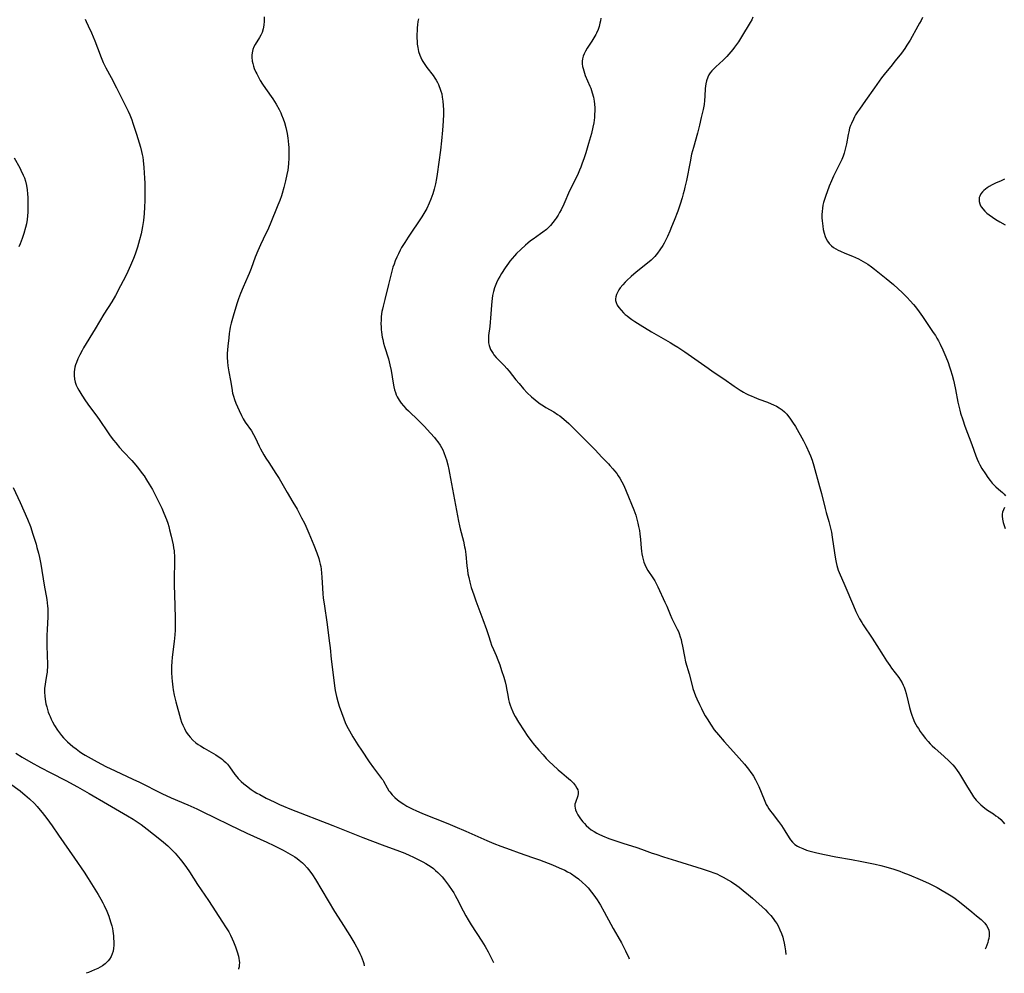
# Model space of a CAD drawing. Units: inches. Extents: x 2066244 to 2071631, y 185198 to 190626.
# Drawn here: x 2066711 to 2066933, y 185205 to 185420 of the extents above; entities that cross this region are included whole.
import ezdxf

# ---------------------------------------------------------------- set-up
doc = ezdxf.new("R2010")
doc.units = ezdxf.units.IN
doc.header["$MEASUREMENT"] = 0
doc.layers.add('c_19_T14S_R19E', color=198, linetype='Continuous')

msp = doc.modelspace()

# ---------------------------------------------------------------- linework, layer by layer
at = {"layer": 'c_19_T14S_R19E'}
for points, elevation in [([(2066841.92, 185420.86), (2066841.81, 185420.23), (2066841.69, 185419.68), (2066841.51, 185418.99), (2066841.29, 185418.32), (2066840.94, 185417.47), (2066840.78, 185417.14), (2066840.34, 185416.37), (2066839.86, 185415.62), (2066838.81, 185414.09), (2066838.4, 185413.38), (2066838.13, 185412.83), (2066837.92, 185412.27), (2066837.76, 185411.69), (2066837.69, 185411.11), (2066837.7, 185410.52), (2066837.78, 185409.94), (2066837.88, 185409.45), (2066838.01, 185408.97), (2066838.37, 185407.93), (2066839.39, 185405.53), (2066839.6, 185405.01), (2066839.78, 185404.49), (2066839.94, 185403.97), (2066840.2, 185402.98), (2066840.36, 185402.11), (2066840.44, 185401.46), (2066840.5, 185400.64), (2066840.51, 185399.82), (2066840.49, 185399.19), (2066840.44, 185398.42), (2066840.28, 185397.24), (2066840.09, 185396.22), (2066839.76, 185394.85), (2066839.12, 185392.56), (2066838.49, 185390.47), (2066838.13, 185389.32), (2066837.63, 185387.88), (2066837.38, 185387.25), (2066837.07, 185386.52), (2066836.74, 185385.79), (2066835.24, 185382.69), (2066834.84, 185381.84), (2066833.51, 185378.84), (2066832.92, 185377.6), (2066832.58, 185376.97), (2066832.22, 185376.35), (2066831.81, 185375.7), (2066831.58, 185375.38), (2066831.07, 185374.71), (2066830.52, 185374.08), (2066830.07, 185373.61), (2066829.59, 185373.17), (2066828.82, 185372.54), (2066828.26, 185372.13), (2066826.6, 185371), (2066826, 185370.55), (2066825.42, 185370.07), (2066824.87, 185369.6), (2066823.86, 185368.66), (2066822.87, 185367.7), (2066822.37, 185367.18), (2066821.85, 185366.6), (2066821.35, 185365.99), (2066821.03, 185365.58), (2066820.28, 185364.5), (2066819.45, 185363.2), (2066819.07, 185362.57), (2066818.72, 185361.92), (2066818.32, 185361.1), (2066817.9, 185360.01), (2066817.64, 185359.12), (2066817.45, 185358.22), (2066817.27, 185356.92), (2066817.18, 185356.04), (2066816.99, 185353.16), (2066816.91, 185352.21), (2066816.81, 185351.27), (2066816.54, 185349.23), (2066816.51, 185348.69), (2066816.51, 185348.16), (2066816.56, 185347.57), (2066816.68, 185346.99), (2066816.81, 185346.54), (2066817, 185346.05), (2066817.24, 185345.58), (2066817.54, 185345.12), (2066817.76, 185344.83), (2066818.28, 185344.22), (2066818.84, 185343.62), (2066820.04, 185342.43), (2066820.67, 185341.75), (2066821.19, 185341.14), (2066822.72, 185339.21), (2066823.42, 185338.35), (2066824.42, 185337.21), (2066825.29, 185336.27), (2066826.25, 185335.35), (2066827.05, 185334.67), (2066827.49, 185334.33), (2066828.19, 185333.83), (2066828.91, 185333.35), (2066829.5, 185332.99), (2066831.24, 185331.97), (2066832.13, 185331.41), (2066832.6, 185331.08), (2066833.07, 185330.72), (2066833.5, 185330.37), (2066834.63, 185329.35), (2066836.13, 185327.88), (2066838.57, 185325.42), (2066840.03, 185324), (2066840.59, 185323.41), (2066842.08, 185321.78), (2066843.6, 185320.26), (2066843.95, 185319.89), (2066844.63, 185319.11), (2066844.96, 185318.7), (2066845.46, 185318.06), (2066845.82, 185317.55), (2066846.16, 185317.02), (2066846.64, 185316.19), (2066847.08, 185315.33), (2066847.63, 185314.08), (2066849.35, 185309.84), (2066849.76, 185308.68), (2066850.02, 185307.79), (2066850.25, 185306.89), (2066850.41, 185306.12), (2066850.58, 185305.19), (2066850.69, 185304.49), (2066850.84, 185303.16), (2066850.99, 185301.23), (2066851.05, 185300.57), (2066851.14, 185299.93), (2066851.26, 185299.29), (2066851.41, 185298.66), (2066851.61, 185298.04), (2066851.81, 185297.52), (2066852.15, 185296.84), (2066852.53, 185296.19), (2066853.66, 185294.51), (2066854.06, 185293.83), (2066854.4, 185293.21), (2066854.73, 185292.52), (2066856.34, 185289.04), (2066856.75, 185288.12), (2066857.55, 185286.22), (2066857.93, 185285.37), (2066859.15, 185282.93), (2066859.39, 185282.4), (2066859.57, 185281.93), (2066859.83, 185281.19), (2066859.99, 185280.63), (2066860.13, 185280.06), (2066860.33, 185279.13), (2066860.75, 185276.75), (2066861.02, 185275.55), (2066861.8, 185272.82), (2066862.47, 185270.2), (2066862.68, 185269.51), (2066862.95, 185268.71), (2066863.26, 185267.92), (2066863.56, 185267.21), (2066864.14, 185265.95), (2066864.58, 185265.05), (2066865.01, 185264.22), (2066865.47, 185263.38), (2066865.86, 185262.71), (2066866.78, 185261.27), (2066867.51, 185260.23), (2066868.45, 185259.06), (2066869.71, 185257.58), (2066872.52, 185254.49), (2066874.33, 185252.45), (2066875.23, 185251.34), (2066875.77, 185250.61), (2066876.06, 185250.18), (2066876.33, 185249.75), (2066876.8, 185248.94), (2066877.18, 185248.16), (2066877.52, 185247.4), (2066878.75, 185244.46), (2066879.25, 185243.39), (2066879.53, 185242.89), (2066879.83, 185242.4), (2066880.17, 185241.88), (2066880.54, 185241.38), (2066881.98, 185239.5), (2066882.65, 185238.59), (2066883.42, 185237.45), (2066884.37, 185235.87), (2066884.68, 185235.42), (2066885.16, 185234.83), (2066885.69, 185234.37), (2066886.28, 185233.97), (2066886.71, 185233.74), (2066887.46, 185233.4), (2066888.31, 185233.08), (2066888.85, 185232.91), (2066890.02, 185232.58), (2066890.66, 185232.42), (2066892.36, 185232.04), (2066894.97, 185231.55), (2066898.49, 185230.96), (2066900.78, 185230.53), (2066902.33, 185230.22), (2066903.84, 185229.89), (2066905.07, 185229.59), (2066906.23, 185229.29), (2066908.05, 185228.75), (2066909.4, 185228.29), (2066910.07, 185228.05), (2066911.52, 185227.46), (2066913.98, 185226.43), (2066915.84, 185225.62), (2066916.61, 185225.24), (2066917.82, 185224.59), (2066920.96, 185222.72), (2066921.57, 185222.34), (2066922.17, 185221.94), (2066922.55, 185221.65), (2066923.26, 185221.1), (2066925.64, 185219.16), (2066926.73, 185218.26), (2066927.74, 185217.38), (2066928.29, 185216.86), (2066928.57, 185216.57), (2066928.97, 185216.07), (2066929.28, 185215.54), (2066929.45, 185215.03), (2066929.53, 185214.47), (2066929.53, 185213.73), (2066929.45, 185213.1), (2066929.36, 185212.65), (2066929.23, 185212.2), (2066929.03, 185211.6), (2066928.8, 185211), (2066928.66, 185210.69)], 1124), ([(2066876.24, 185421.07), (2066875.98, 185420.49), (2066875.63, 185419.84), (2066873.66, 185416.62), (2066872.97, 185415.54), (2066872.54, 185414.91), (2066872.09, 185414.3), (2066871.71, 185413.8), (2066871.24, 185413.23), (2066870.34, 185412.22), (2066869.52, 185411.38), (2066867.88, 185409.84), (2066867.4, 185409.38), (2066866.98, 185408.93), (2066866.59, 185408.47), (2066866.28, 185408.02), (2066866.02, 185407.53), (2066865.74, 185406.72), (2066865.59, 185405.99), (2066865.47, 185404.99), (2066865.37, 185403.24), (2066865.29, 185402.23), (2066865.18, 185401.37), (2066864.97, 185400.24), (2066864.57, 185398.43), (2066864.16, 185396.73), (2066863.68, 185394.9), (2066862.8, 185391.69), (2066862.39, 185390.12), (2066862.02, 185388.43), (2066861.19, 185384.17), (2066860.88, 185382.73), (2066860.69, 185381.92), (2066860.5, 185381.2), (2066860.22, 185380.27), (2066859.77, 185378.86), (2066859.24, 185377.31), (2066858.45, 185375.16), (2066857.87, 185373.71), (2066857.47, 185372.77), (2066856.95, 185371.6), (2066856.58, 185370.84), (2066856.19, 185370.09), (2066855.88, 185369.55), (2066855.22, 185368.55), (2066854.67, 185367.82), (2066854.04, 185367.07), (2066853.24, 185366.25), (2066852.44, 185365.56), (2066849.85, 185363.5), (2066848.72, 185362.54), (2066847.79, 185361.66), (2066847.35, 185361.22), (2066846.83, 185360.64), (2066846.26, 185359.95), (2066845.97, 185359.52), (2066845.71, 185359.09), (2066845.43, 185358.51), (2066845.25, 185357.92), (2066845.2, 185357.53), (2066845.22, 185357.12), (2066845.31, 185356.7), (2066845.58, 185356.1), (2066845.96, 185355.51), (2066846.45, 185354.91), (2066847.03, 185354.33), (2066847.41, 185353.99), (2066847.82, 185353.65), (2066848.26, 185353.31), (2066848.88, 185352.86), (2066849.55, 185352.41), (2066850.74, 185351.66), (2066853.35, 185350.06), (2066857.55, 185347.66), (2066858.4, 185347.15), (2066859.25, 185346.61), (2066860.82, 185345.56), (2066863.08, 185343.98), (2066866.09, 185341.81), (2066867.24, 185341.02), (2066869.62, 185339.42), (2066872.02, 185337.77), (2066873.35, 185336.91), (2066874.1, 185336.45), (2066874.64, 185336.16), (2066875.23, 185335.86), (2066875.85, 185335.57), (2066876.49, 185335.29), (2066877.56, 185334.86), (2066879.49, 185334.14), (2066880.36, 185333.81), (2066880.89, 185333.58), (2066881.54, 185333.27), (2066882.15, 185332.93), (2066882.85, 185332.45), (2066883.39, 185331.96), (2066883.85, 185331.48), (2066884.28, 185330.95), (2066884.58, 185330.54), (2066885.17, 185329.68), (2066885.8, 185328.65), (2066887.62, 185325.41), (2066888.23, 185324.21), (2066888.92, 185322.74), (2066889.21, 185322.08), (2066889.59, 185321.09), (2066890.01, 185319.77), (2066891.27, 185315.17), (2066891.69, 185313.52), (2066892.5, 185310.17), (2066892.75, 185309.25), (2066893.37, 185307.27), (2066893.7, 185306.06), (2066893.95, 185304.84), (2066894.14, 185303.7), (2066894.63, 185300.18), (2066894.86, 185298.72), (2066895, 185298), (2066895.17, 185297.3), (2066895.32, 185296.81), (2066895.5, 185296.25), (2066895.71, 185295.69), (2066896.97, 185292.78), (2066898.91, 185288.19), (2066899.47, 185286.96), (2066900.01, 185285.87), (2066900.31, 185285.3), (2066900.79, 185284.47), (2066901.14, 185283.91), (2066903.16, 185280.92), (2066904.23, 185279.28), (2066905.63, 185276.98), (2066906.36, 185275.82), (2066907.1, 185274.74), (2066907.54, 185274.14), (2066909.13, 185272.01), (2066909.53, 185271.43), (2066909.89, 185270.84), (2066910.16, 185270.32), (2066910.37, 185269.85), (2066910.6, 185269.19), (2066910.82, 185268.39), (2066911.25, 185266.52), (2066911.57, 185265.26), (2066911.88, 185264.2), (2066912.09, 185263.54), (2066912.33, 185262.89), (2066912.72, 185261.98), (2066913.01, 185261.42), (2066913.3, 185260.91), (2066913.57, 185260.49), (2066914, 185259.84), (2066914.46, 185259.21), (2066915.22, 185258.23), (2066915.79, 185257.55), (2066916.21, 185257.08), (2066916.66, 185256.63), (2066917.26, 185256.07), (2066919.39, 185254.22), (2066920.47, 185253.23), (2066920.94, 185252.77), (2066921.39, 185252.29), (2066921.81, 185251.79), (2066922.35, 185251.07), (2066922.75, 185250.48), (2066923.12, 185249.88), (2066924.67, 185247.26), (2066925.54, 185245.86), (2066926.06, 185245.09), (2066926.62, 185244.36), (2066927.21, 185243.7), (2066927.65, 185243.28), (2066928.12, 185242.89), (2066928.62, 185242.51), (2066929.2, 185242.11), (2066930.51, 185241.25), (2066931.1, 185240.84), (2066931.58, 185240.48), (2066932.2, 185239.95), (2066932.73, 185239.37), (2066932.99, 185238.99)], 1122), ([(2066933.06, 185384.52), (2066932.28, 185384.15), (2066931.01, 185383.58), (2066930.26, 185383.21), (2066929.54, 185382.82), (2066929.12, 185382.56), (2066928.73, 185382.28), (2066928.37, 185381.98), (2066928.05, 185381.67), (2066927.68, 185381.2), (2066927.43, 185380.7), (2066927.33, 185380.33), (2066927.29, 185379.96), (2066927.33, 185379.43), (2066927.45, 185378.97), (2066927.64, 185378.52), (2066927.86, 185378.15), (2066928.13, 185377.79), (2066928.61, 185377.27), (2066929.05, 185376.86), (2066929.53, 185376.48), (2066930.28, 185375.94), (2066931.08, 185375.42), (2066931.97, 185374.88), (2066933.2, 185374.19)], 1118), ([(2066709.81, 185254.97), (2066711.27, 185254.05), (2066713.18, 185252.93), (2066715.41, 185251.7), (2066717.74, 185250.48), (2066721.09, 185248.79), (2066723.71, 185247.36), (2066726.37, 185245.85), (2066730.48, 185243.42), (2066735.01, 185240.81), (2066736.3, 185240.03), (2066736.95, 185239.6), (2066738.07, 185238.81), (2066739.45, 185237.79), (2066740.88, 185236.7), (2066741.96, 185235.85), (2066743.13, 185234.89), (2066744.13, 185234.01), (2066744.71, 185233.45), (2066745.77, 185232.35), (2066746.53, 185231.49), (2066746.9, 185231.05), (2066747.51, 185230.28), (2066748.34, 185229.14), (2066749, 185228.15), (2066750.83, 185225.3), (2066753.3, 185221.68), (2066756.49, 185216.84), (2066757.17, 185215.77), (2066757.87, 185214.6), (2066758.26, 185213.86), (2066758.68, 185213.01), (2066758.96, 185212.38), (2066759.43, 185211.2), (2066759.79, 185210.13), (2066760.07, 185209.11), (2066760.17, 185208.63), (2066760.24, 185208.12), (2066760.28, 185207.62), (2066760.26, 185207.19), (2066760.2, 185206.73), (2066760.08, 185206.25), (2066760.05, 185206.18)], 1134)]:
    msp.add_lwpolyline(points, dxfattribs=dict(at, elevation=elevation))
for points in [[(2066725.43, 185420.61, 1130), (2066725.72, 185420.06, 1130), (2066726.17, 185419.14, 1130), (2066726.86, 185417.57, 1130), (2066727.63, 185415.73, 1130), (2066728.24, 185414.14, 1130), (2066729.04, 185411.93, 1130), (2066729.51, 185410.84, 1130), (2066730.1, 185409.66, 1130), (2066731.32, 185407.45, 1130), (2066732.54, 185405.14, 1130), (2066734.82, 185400.62, 1130), (2066735.19, 185399.83, 1130), (2066735.53, 185399.06, 1130), (2066735.99, 185397.86, 1130), (2066736.24, 185397.13, 1130), (2066737.04, 185394.65, 1130), (2066737.94, 185391.76, 1130), (2066738.21, 185390.74, 1130), (2066738.35, 185390.08, 1130), (2066738.46, 185389.44, 1130), (2066738.55, 185388.71, 1130), (2066738.69, 185387.15, 1130), (2066738.86, 185384.72, 1130), (2066738.91, 185383.62, 1130), (2066738.94, 185382.64, 1130), (2066738.96, 185380.67, 1130), (2066738.94, 185379.67, 1130), (2066738.89, 185378.17, 1130), (2066738.79, 185376.78, 1130), (2066738.62, 185375.17, 1130), (2066738.41, 185373.79, 1130), (2066738.1, 185372.18, 1130), (2066737.76, 185370.78, 1130), (2066737.3, 185369.18, 1130), (2066737.07, 185368.47, 1130), (2066736.74, 185367.54, 1130), (2066736.39, 185366.62, 1130), (2066735.73, 185365.04, 1130), (2066735.12, 185363.7, 1130), (2066734.63, 185362.68, 1130), (2066733.47, 185360.43, 1130), (2066732.29, 185358.25, 1130), (2066731.45, 185356.83, 1130), (2066729.69, 185354.05, 1130), (2066727.72, 185350.72, 1130), (2066725.1, 185346.41, 1130), (2066724.76, 185345.83, 1130), (2066724.22, 185344.82, 1130), (2066723.83, 185343.99, 1130), (2066723.49, 185343.15, 1130), (2066723.31, 185342.61, 1130), (2066723.16, 185342.08, 1130), (2066723.04, 185341.54, 1130), (2066722.97, 185341, 1130), (2066722.94, 185340.2, 1130), (2066723.02, 185339.34, 1130), (2066723.2, 185338.66, 1130), (2066723.46, 185337.99, 1130), (2066723.72, 185337.43, 1130), (2066724.03, 185336.87, 1130), (2066724.71, 185335.75, 1130), (2066725.57, 185334.48, 1130), (2066726.46, 185333.2, 1130), (2066728.09, 185330.98, 1130), (2066728.75, 185330.04, 1130), (2066730.48, 185327.48, 1130), (2066731.1, 185326.6, 1130), (2066731.84, 185325.62, 1130), (2066732.35, 185324.97, 1130), (2066733.2, 185323.94, 1130), (2066734.12, 185322.95, 1130), (2066735.97, 185321, 1130), (2066736.87, 185319.96, 1130), (2066737.48, 185319.22, 1130), (2066738.34, 185318.09, 1130), (2066738.75, 185317.51, 1130), (2066739.34, 185316.64, 1130), (2066739.92, 185315.7, 1130), (2066740.65, 185314.44, 1130), (2066741.51, 185312.8, 1130), (2066742.03, 185311.75, 1130), (2066742.74, 185310.26, 1130), (2066743.23, 185309.13, 1130), (2066743.8, 185307.69, 1130), (2066744.09, 185306.88, 1130), (2066744.32, 185306.12, 1130), (2066744.53, 185305.35, 1130), (2066744.88, 185303.91, 1130), (2066745.31, 185301.95, 1130), (2066745.43, 185301.28, 1130), (2066745.53, 185300.61, 1130), (2066745.58, 185300.13, 1130), (2066745.62, 185299.59, 1130), (2066745.64, 185298.84, 1130), (2066745.61, 185297.34, 1130), (2066745.53, 185295.23, 1130), (2066745.52, 185293.96, 1130), (2066745.55, 185292.68, 1130), (2066745.63, 185290.8, 1130), (2066745.68, 185288.03, 1130), (2066745.75, 185285.55, 1130), (2066745.77, 185284.08, 1130), (2066745.76, 185282.73, 1130), (2066745.71, 185281.63, 1130), (2066745.57, 185280.18, 1130), (2066745.12, 185276.64, 1130), (2066745.03, 185275.56, 1130), (2066744.98, 185274.6, 1130), (2066744.98, 185273.14, 1130), (2066745.03, 185271.92, 1130), (2066745.09, 185271.21, 1130), (2066745.25, 185269.86, 1130), (2066745.35, 185269.23, 1130), (2066745.58, 185268.03, 1130), (2066745.94, 185266.54, 1130), (2066746.98, 185262.71, 1130), (2066747.23, 185261.93, 1130), (2066747.48, 185261.3, 1130), (2066747.85, 185260.49, 1130), (2066748.29, 185259.72, 1130), (2066748.79, 185258.98, 1130), (2066749.15, 185258.54, 1130), (2066749.78, 185257.89, 1130), (2066750.48, 185257.3, 1130), (2066750.99, 185256.93, 1130), (2066751.51, 185256.57, 1130), (2066752.3, 185256.09, 1130), (2066754.96, 185254.55, 1130), (2066755.52, 185254.19, 1130), (2066756.06, 185253.82, 1130), (2066756.44, 185253.53, 1130), (2066756.8, 185253.23, 1130), (2066757.19, 185252.85, 1130), (2066757.56, 185252.44, 1130), (2066758.04, 185251.86, 1130), (2066759.27, 185250.11, 1130), (2066759.67, 185249.6, 1130), (2066759.98, 185249.25, 1130), (2066760.67, 185248.57, 1130), (2066761.25, 185248.06, 1130), (2066761.86, 185247.57, 1130), (2066762.92, 185246.78, 1130), (2066763.64, 185246.31, 1130), (2066764.25, 185245.94, 1130), (2066764.87, 185245.59, 1130), (2066766.34, 185244.82, 1130), (2066768.11, 185243.93, 1130), (2066769.33, 185243.35, 1130), (2066770.25, 185242.95, 1130), (2066771.65, 185242.4, 1130), (2066781.38, 185238.65, 1130), (2066788.16, 185235.93, 1130), (2066792.55, 185234.25, 1130), (2066796.44, 185232.81, 1130), (2066797.63, 185232.34, 1130), (2066798.74, 185231.88, 1130), (2066799.44, 185231.57, 1130), (2066800.53, 185231.06, 1130), (2066801.72, 185230.43, 1130), (2066802.37, 185230.05, 1130), (2066802.96, 185229.67, 1130), (2066803.55, 185229.27, 1130), (2066804.07, 185228.88, 1130), (2066804.58, 185228.47, 1130), (2066805.07, 185228.04, 1130), (2066805.42, 185227.7, 1130), (2066806.03, 185227.05, 1130), (2066806.61, 185226.36, 1130), (2066807.07, 185225.77, 1130), (2066807.51, 185225.17, 1130), (2066808.34, 185223.92, 1130), (2066808.68, 185223.39, 1130), (2066809, 185222.84, 1130), (2066809.4, 185222.11, 1130), (2066810.79, 185219.33, 1130), (2066811.39, 185218.24, 1130), (2066811.94, 185217.31, 1130), (2066812.62, 185216.22, 1130), (2066815.02, 185212.55, 1130), (2066815.75, 185211.34, 1130), (2066816.44, 185210.11, 1130), (2066817.15, 185208.76, 1130), (2066817.44, 185208.15, 1130), (2066817.63, 185207.72, 1130)], [(2066765.86, 185421.16, 1128), (2066765.88, 185420.17, 1128), (2066765.81, 185419.27, 1128), (2066765.66, 185418.41, 1128), (2066765.39, 185417.59, 1128), (2066765.13, 185417.03, 1128), (2066764.83, 185416.49, 1128), (2066763.82, 185414.88, 1128), (2066763.56, 185414.37, 1128), (2066763.31, 185413.76, 1128), (2066763.15, 185413.03, 1128), (2066763.1, 185412.53, 1128), (2066763.09, 185412.01, 1128), (2066763.17, 185411.17, 1128), (2066763.29, 185410.61, 1128), (2066763.45, 185410.04, 1128), (2066763.65, 185409.48, 1128), (2066763.99, 185408.68, 1128), (2066764.2, 185408.25, 1128), (2066764.58, 185407.51, 1128), (2066764.99, 185406.79, 1128), (2066765.51, 185405.96, 1128), (2066766.17, 185404.96, 1128), (2066767.8, 185402.65, 1128), (2066768.19, 185402.06, 1128), (2066768.58, 185401.42, 1128), (2066769.24, 185400.26, 1128), (2066769.61, 185399.5, 1128), (2066769.82, 185399.05, 1128), (2066770.17, 185398.16, 1128), (2066770.46, 185397.31, 1128), (2066770.78, 185396.13, 1128), (2066771.06, 185394.83, 1128), (2066771.23, 185393.77, 1128), (2066771.3, 185393.16, 1128), (2066771.39, 185392.22, 1128), (2066771.42, 185391.71, 1128), (2066771.45, 185390.69, 1128), (2066771.44, 185389.21, 1128), (2066771.38, 185388.07, 1128), (2066771.3, 185387.21, 1128), (2066771.2, 185386.55, 1128), (2066771.02, 185385.57, 1128), (2066770.71, 185384.16, 1128), (2066770.32, 185382.6, 1128), (2066769.92, 185381.24, 1128), (2066769.76, 185380.74, 1128), (2066769.38, 185379.72, 1128), (2066768.97, 185378.67, 1128), (2066767.21, 185374.33, 1128), (2066766.6, 185372.93, 1128), (2066766.27, 185372.25, 1128), (2066765.02, 185369.68, 1128), (2066764.42, 185368.33, 1128), (2066763.86, 185366.88, 1128), (2066762.93, 185364.36, 1128), (2066762.5, 185363.25, 1128), (2066762.18, 185362.51, 1128), (2066761.13, 185360.12, 1128), (2066760.53, 185358.68, 1128), (2066760.09, 185357.53, 1128), (2066759.71, 185356.38, 1128), (2066758.85, 185353.55, 1128), (2066758.42, 185351.98, 1128), (2066758.21, 185351.09, 1128), (2066758.12, 185350.56, 1128), (2066757.98, 185349.64, 1128), (2066757.87, 185348.71, 1128), (2066757.67, 185346.83, 1128), (2066757.6, 185345.99, 1128), (2066757.55, 185345.16, 1128), (2066757.53, 185344.22, 1128), (2066757.56, 185343.29, 1128), (2066757.64, 185342.36, 1128), (2066757.71, 185341.92, 1128), (2066757.87, 185340.99, 1128), (2066758.26, 185339.07, 1128), (2066758.55, 185337.33, 1128), (2066758.76, 185336.21, 1128), (2066758.94, 185335.51, 1128), (2066759.16, 185334.81, 1128), (2066759.48, 185333.96, 1128), (2066760.21, 185332.29, 1128), (2066760.73, 185331.19, 1128), (2066761.14, 185330.44, 1128), (2066761.62, 185329.68, 1128), (2066762.99, 185327.68, 1128), (2066763.47, 185326.88, 1128), (2066763.81, 185326.23, 1128), (2066764.77, 185324.24, 1128), (2066765.08, 185323.66, 1128), (2066765.82, 185322.31, 1128), (2066766.27, 185321.55, 1128), (2066766.92, 185320.52, 1128), (2066768.54, 185318.08, 1128), (2066769.27, 185316.92, 1128), (2066771.09, 185313.78, 1128), (2066772.38, 185311.63, 1128), (2066773.29, 185310.05, 1128), (2066774.34, 185308.09, 1128), (2066774.97, 185306.85, 1128), (2066775.28, 185306.22, 1128), (2066775.98, 185304.61, 1128), (2066777.1, 185301.86, 1128), (2066777.73, 185300.19, 1128), (2066778.19, 185298.87, 1128), (2066778.37, 185298.24, 1128), (2066778.53, 185297.61, 1128), (2066778.63, 185297.09, 1128), (2066778.74, 185296.45, 1128), (2066778.83, 185295.58, 1128), (2066778.89, 185294.71, 1128), (2066779.01, 185292.19, 1128), (2066779.12, 185290.91, 1128), (2066779.23, 185290.01, 1128), (2066779.52, 185288.12, 1128), (2066779.99, 185284.48, 1128), (2066780.66, 185279.75, 1128), (2066780.78, 185278.69, 1128), (2066781.02, 185276.16, 1128), (2066781.15, 185275, 1128), (2066781.75, 185270.17, 1128), (2066781.91, 185269.1, 1128), (2066782.03, 185268.41, 1128), (2066782.18, 185267.72, 1128), (2066782.47, 185266.63, 1128), (2066782.82, 185265.57, 1128), (2066783.85, 185262.66, 1128), (2066784.17, 185261.85, 1128), (2066784.53, 185261.06, 1128), (2066785.11, 185260, 1128), (2066785.9, 185258.67, 1128), (2066787.05, 185256.83, 1128), (2066787.85, 185255.61, 1128), (2066789.6, 185252.99, 1128), (2066790.55, 185251.64, 1128), (2066791.02, 185251.02, 1128), (2066791.95, 185249.84, 1128), (2066792.4, 185249.25, 1128), (2066792.63, 185248.91, 1128), (2066792.81, 185248.62, 1128), (2066793.65, 185247.09, 1128), (2066794.05, 185246.45, 1128), (2066794.23, 185246.2, 1128), (2066794.76, 185245.56, 1128), (2066795.36, 185244.96, 1128), (2066795.95, 185244.44, 1128), (2066796.58, 185243.96, 1128), (2066797.39, 185243.4, 1128), (2066798.08, 185242.99, 1128), (2066798.8, 185242.62, 1128), (2066799.41, 185242.32, 1128), (2066800.11, 185242, 1128), (2066801.61, 185241.36, 1128), (2066807.32, 185239.05, 1128), (2066808.89, 185238.4, 1128), (2066811.39, 185237.32, 1128), (2066816.16, 185235.24, 1128), (2066817.75, 185234.58, 1128), (2066819.27, 185233.99, 1128), (2066821.39, 185233.21, 1128), (2066823.45, 185232.47, 1128), (2066826.42, 185231.43, 1128), (2066828, 185230.84, 1128), (2066830.94, 185229.71, 1128), (2066832.45, 185229.09, 1128), (2066833.74, 185228.51, 1128), (2066834.39, 185228.18, 1128), (2066835.02, 185227.83, 1128), (2066835.26, 185227.68, 1128), (2066836.07, 185227.14, 1128), (2066836.84, 185226.55, 1128), (2066837.78, 185225.75, 1128), (2066838.4, 185225.15, 1128), (2066838.99, 185224.53, 1128), (2066839.8, 185223.56, 1128), (2066840.34, 185222.86, 1128), (2066841.05, 185221.83, 1128), (2066841.8, 185220.64, 1128), (2066842.67, 185219.12, 1128), (2066844.11, 185216.36, 1128), (2066844.68, 185215.37, 1128), (2066845.75, 185213.57, 1128), (2066846.54, 185212.17, 1128), (2066847.47, 185210.33, 1128), (2066848.22, 185208.75, 1128), (2066848.31, 185208.54, 1128)], [(2066800.72, 185420.73, 1126), (2066800.6, 185420.07, 1126), (2066800.49, 185419.31, 1126), (2066800.43, 185418.68, 1126), (2066800.39, 185418.04, 1126), (2066800.35, 185417.14, 1126), (2066800.35, 185416.34, 1126), (2066800.38, 185415.65, 1126), (2066800.44, 185414.97, 1126), (2066800.54, 185414.26, 1126), (2066800.75, 185413.34, 1126), (2066801.02, 185412.5, 1126), (2066801.24, 185411.97, 1126), (2066801.49, 185411.47, 1126), (2066801.73, 185411.04, 1126), (2066801.99, 185410.62, 1126), (2066802.3, 185410.16, 1126), (2066802.63, 185409.7, 1126), (2066804, 185407.94, 1126), (2066804.43, 185407.32, 1126), (2066804.72, 185406.85, 1126), (2066804.99, 185406.36, 1126), (2066805.22, 185405.89, 1126), (2066805.42, 185405.41, 1126), (2066805.57, 185405.01, 1126), (2066805.77, 185404.4, 1126), (2066805.95, 185403.73, 1126), (2066806.09, 185403.05, 1126), (2066806.22, 185402.14, 1126), (2066806.31, 185401.14, 1126), (2066806.34, 185400.16, 1126), (2066806.34, 185399.18, 1126), (2066806.27, 185397.59, 1126), (2066806.12, 185395.56, 1126), (2066805.9, 185393.18, 1126), (2066805.65, 185391.07, 1126), (2066804.92, 185385.64, 1126), (2066804.77, 185384.67, 1126), (2066804.53, 185383.44, 1126), (2066804.25, 185382.28, 1126), (2066803.93, 185381.22, 1126), (2066803.51, 185380.02, 1126), (2066803.13, 185379.07, 1126), (2066802.58, 185377.89, 1126), (2066802.17, 185377.14, 1126), (2066801.5, 185376.03, 1126), (2066798.39, 185371.44, 1126), (2066797.6, 185370.22, 1126), (2066796.91, 185369.08, 1126), (2066796.58, 185368.49, 1126), (2066796.17, 185367.69, 1126), (2066795.8, 185366.88, 1126), (2066795.46, 185366.06, 1126), (2066795.2, 185365.35, 1126), (2066794.96, 185364.61, 1126), (2066794.54, 185363.17, 1126), (2066793.91, 185360.72, 1126), (2066793.1, 185357.33, 1126), (2066792.72, 185355.81, 1126), (2066792.56, 185355.16, 1126), (2066792.46, 185354.62, 1126), (2066792.37, 185354.08, 1126), (2066792.3, 185353.44, 1126), (2066792.26, 185352.79, 1126), (2066792.24, 185351.83, 1126), (2066792.26, 185351.17, 1126), (2066792.29, 185350.56, 1126), (2066792.35, 185349.94, 1126), (2066792.52, 185348.84, 1126), (2066792.64, 185348.28, 1126), (2066792.83, 185347.52, 1126), (2066793.06, 185346.74, 1126), (2066793.91, 185343.94, 1126), (2066794.27, 185342.62, 1126), (2066794.54, 185341.34, 1126), (2066795.02, 185338.48, 1126), (2066795.18, 185337.63, 1126), (2066795.33, 185336.98, 1126), (2066795.52, 185336.35, 1126), (2066795.7, 185335.84, 1126), (2066795.93, 185335.35, 1126), (2066796.33, 185334.63, 1126), (2066796.81, 185333.94, 1126), (2066797.32, 185333.34, 1126), (2066797.87, 185332.75, 1126), (2066798.45, 185332.18, 1126), (2066800.73, 185330.03, 1126), (2066801.97, 185328.79, 1126), (2066803.45, 185327.21, 1126), (2066804.36, 185326.17, 1126), (2066804.74, 185325.7, 1126), (2066805.1, 185325.23, 1126), (2066805.59, 185324.5, 1126), (2066805.91, 185323.94, 1126), (2066806.18, 185323.38, 1126), (2066806.43, 185322.81, 1126), (2066806.8, 185321.79, 1126), (2066807.01, 185321.14, 1126), (2066807.31, 185320.04, 1126), (2066807.58, 185318.94, 1126), (2066807.75, 185318.18, 1126), (2066807.98, 185316.98, 1126), (2066809.73, 185307.28, 1126), (2066809.96, 185306.23, 1126), (2066810.11, 185305.6, 1126), (2066810.85, 185302.79, 1126), (2066811.13, 185301.54, 1126), (2066811.23, 185300.96, 1126), (2066811.39, 185299.82, 1126), (2066811.65, 185297.2, 1126), (2066811.76, 185296.27, 1126), (2066811.89, 185295.42, 1126), (2066812.05, 185294.58, 1126), (2066812.31, 185293.51, 1126), (2066812.64, 185292.32, 1126), (2066813.19, 185290.67, 1126), (2066813.69, 185289.33, 1126), (2066815.28, 185285.15, 1126), (2066816.1, 185282.89, 1126), (2066816.54, 185281.54, 1126), (2066816.98, 185280.05, 1126), (2066817.23, 185279.33, 1126), (2066817.65, 185278.31, 1126), (2066818.23, 185277.02, 1126), (2066818.66, 185276, 1126), (2066819.08, 185274.86, 1126), (2066819.49, 185273.64, 1126), (2066819.97, 185272.13, 1126), (2066820.27, 185271.07, 1126), (2066820.5, 185270.1, 1126), (2066820.61, 185269.52, 1126), (2066820.85, 185268.03, 1126), (2066821.03, 185267.08, 1126), (2066821.2, 185266.44, 1126), (2066821.4, 185265.81, 1126), (2066821.62, 185265.18, 1126), (2066822, 185264.3, 1126), (2066822.27, 185263.75, 1126), (2066822.56, 185263.2, 1126), (2066823.33, 185261.91, 1126), (2066824.57, 185259.96, 1126), (2066825.28, 185258.9, 1126), (2066826.09, 185257.79, 1126), (2066826.94, 185256.74, 1126), (2066827.85, 185255.65, 1126), (2066828.84, 185254.54, 1126), (2066829.57, 185253.75, 1126), (2066830.31, 185252.99, 1126), (2066831.04, 185252.28, 1126), (2066832.25, 185251.17, 1126), (2066833.05, 185250.49, 1126), (2066834.16, 185249.59, 1126), (2066835.01, 185248.86, 1126), (2066835.7, 185248.17, 1126), (2066836.19, 185247.56, 1126), (2066836.49, 185247.08, 1126), (2066836.67, 185246.68, 1126), (2066836.77, 185246.2, 1126), (2066836.77, 185245.86, 1126), (2066836.67, 185245.34, 1126), (2066836.13, 185243.82, 1126), (2066836.04, 185243.47, 1126), (2066836.01, 185243, 1126), (2066836.07, 185242.52, 1126), (2066836.18, 185242.16, 1126), (2066836.42, 185241.61, 1126), (2066836.71, 185241.05, 1126), (2066836.98, 185240.61, 1126), (2066837.28, 185240.16, 1126), (2066837.79, 185239.48, 1126), (2066838.17, 185239.05, 1126), (2066838.57, 185238.63, 1126), (2066839.17, 185238.09, 1126), (2066839.73, 185237.66, 1126), (2066840.35, 185237.25, 1126), (2066841, 185236.89, 1126), (2066841.4, 185236.69, 1126), (2066842.29, 185236.28, 1126), (2066843.72, 185235.69, 1126), (2066845.27, 185235.13, 1126), (2066846.86, 185234.62, 1126), (2066850, 185233.65, 1126), (2066851.06, 185233.28, 1126), (2066853.46, 185232.41, 1126), (2066854.3, 185232.13, 1126), (2066856.04, 185231.58, 1126), (2066858.96, 185230.68, 1126), (2066864.75, 185228.87, 1126), (2066866.6, 185228.25, 1126), (2066867.38, 185227.95, 1126), (2066868.04, 185227.68, 1126), (2066868.93, 185227.26, 1126), (2066869.47, 185226.99, 1126), (2066870.7, 185226.31, 1126), (2066871.37, 185225.9, 1126), (2066872.56, 185225.1, 1126), (2066873.08, 185224.71, 1126), (2066874.03, 185223.98, 1126), (2066875.26, 185222.97, 1126), (2066876.12, 185222.22, 1126), (2066879.04, 185219.58, 1126), (2066879.62, 185219.01, 1126), (2066880.28, 185218.3, 1126), (2066880.79, 185217.66, 1126), (2066881.27, 185216.99, 1126), (2066881.6, 185216.49, 1126), (2066881.9, 185215.98, 1126), (2066882.33, 185215.1, 1126), (2066882.67, 185214.25, 1126), (2066882.96, 185213.38, 1126), (2066883.04, 185213.07, 1126), (2066883.27, 185212.06, 1126), (2066883.42, 185211.21, 1126), (2066883.55, 185210.35, 1126), (2066883.66, 185209.48, 1126)], [(2066914.51, 185421.01, 1120), (2066914.18, 185420.31, 1120), (2066913.86, 185419.69, 1120), (2066913.49, 185419.02, 1120), (2066911.7, 185415.89, 1120), (2066910.99, 185414.72, 1120), (2066910.52, 185414.01, 1120), (2066909.76, 185412.96, 1120), (2066908.37, 185411.19, 1120), (2066907.36, 185409.95, 1120), (2066906.16, 185408.52, 1120), (2066905.25, 185407.37, 1120), (2066903.64, 185405.15, 1120), (2066901.66, 185402.29, 1120), (2066900.26, 185400.33, 1120), (2066899.81, 185399.67, 1120), (2066899.39, 185398.99, 1120), (2066899.16, 185398.58, 1120), (2066898.9, 185398.08, 1120), (2066898.45, 185397.09, 1120), (2066898.27, 185396.6, 1120), (2066898.06, 185395.99, 1120), (2066897.84, 185395.16, 1120), (2066897.72, 185394.57, 1120), (2066897.36, 185392.51, 1120), (2066897.23, 185391.88, 1120), (2066897.08, 185391.26, 1120), (2066896.83, 185390.34, 1120), (2066896.58, 185389.66, 1120), (2066896.3, 185388.98, 1120), (2066896.03, 185388.38, 1120), (2066894.73, 185385.81, 1120), (2066894.42, 185385.16, 1120), (2066893.95, 185384.1, 1120), (2066893.47, 185382.96, 1120), (2066892.96, 185381.65, 1120), (2066892.67, 185380.84, 1120), (2066892.36, 185379.89, 1120), (2066892.19, 185379.27, 1120), (2066892.04, 185378.66, 1120), (2066891.91, 185377.99, 1120), (2066891.82, 185377.22, 1120), (2066891.78, 185376.52, 1120), (2066891.79, 185375.81, 1120), (2066891.83, 185375.09, 1120), (2066891.97, 185373.89, 1120), (2066892.1, 185373.16, 1120), (2066892.31, 185372.28, 1120), (2066892.54, 185371.57, 1120), (2066892.77, 185371.02, 1120), (2066893.04, 185370.53, 1120), (2066893.46, 185369.97, 1120), (2066893.98, 185369.46, 1120), (2066894.45, 185369.11, 1120), (2066894.97, 185368.79, 1120), (2066895.5, 185368.5, 1120), (2066896.02, 185368.24, 1120), (2066897, 185367.82, 1120), (2066898.71, 185367.11, 1120), (2066900.04, 185366.5, 1120), (2066901.12, 185365.94, 1120), (2066902.17, 185365.29, 1120), (2066902.97, 185364.72, 1120), (2066903.7, 185364.17, 1120), (2066906.29, 185362.07, 1120), (2066907.93, 185360.7, 1120), (2066909.01, 185359.74, 1120), (2066909.92, 185358.9, 1120), (2066911.05, 185357.81, 1120), (2066911.73, 185357.07, 1120), (2066912.46, 185356.22, 1120), (2066912.9, 185355.68, 1120), (2066913.77, 185354.56, 1120), (2066914.53, 185353.48, 1120), (2066916.95, 185349.91, 1120), (2066917.41, 185349.21, 1120), (2066917.77, 185348.62, 1120), (2066918.11, 185348.02, 1120), (2066918.49, 185347.28, 1120), (2066919.08, 185346.01, 1120), (2066919.78, 185344.4, 1120), (2066920.28, 185343.13, 1120), (2066920.63, 185342.13, 1120), (2066920.84, 185341.48, 1120), (2066921.2, 185340.28, 1120), (2066921.5, 185339.14, 1120), (2066921.66, 185338.45, 1120), (2066921.97, 185337.03, 1120), (2066922.5, 185334.2, 1120), (2066922.69, 185333.28, 1120), (2066922.92, 185332.37, 1120), (2066923.11, 185331.67, 1120), (2066923.6, 185330.16, 1120), (2066924.08, 185328.77, 1120), (2066925.68, 185324.58, 1120), (2066926.55, 185322.08, 1120), (2066926.86, 185321.28, 1120), (2066927.16, 185320.63, 1120), (2066927.48, 185320, 1120), (2066927.94, 185319.2, 1120), (2066928.72, 185317.96, 1120), (2066929.25, 185317.19, 1120), (2066929.8, 185316.46, 1120), (2066930.26, 185315.92, 1120), (2066931.1, 185315.04, 1120), (2066931.66, 185314.52, 1120), (2066932.59, 185313.75, 1120), (2066932.97, 185313.4, 1120), (2066933.28, 185313.04, 1120)], [(2066709.46, 185389.34, 1132), (2066710.69, 185387.09, 1132), (2066710.96, 185386.56, 1132), (2066711.49, 185385.43, 1132), (2066711.73, 185384.82, 1132), (2066711.97, 185384.06, 1132), (2066712.21, 185383.04, 1132), (2066712.35, 185382.13, 1132), (2066712.44, 185381.2, 1132), (2066712.49, 185380.39, 1132), (2066712.52, 185379.01, 1132), (2066712.51, 185377.87, 1132), (2066712.49, 185377.05, 1132), (2066712.44, 185376.23, 1132), (2066712.35, 185375.41, 1132), (2066712.19, 185374.41, 1132), (2066712.01, 185373.59, 1132), (2066711.63, 185372.23, 1132), (2066711.26, 185371.14, 1132), (2066710.77, 185369.88, 1132), (2066710.5, 185369.23, 1132)], [(2066709.19, 185314.9, 1132), (2066710.79, 185311.5, 1132), (2066711.61, 185309.67, 1132), (2066712.41, 185307.8, 1132), (2066713.08, 185306.1, 1132), (2066713.66, 185304.39, 1132), (2066714.36, 185302.11, 1132), (2066714.57, 185301.39, 1132), (2066714.9, 185300.12, 1132), (2066715.13, 185299.09, 1132), (2066715.42, 185297.57, 1132), (2066716.2, 185292.85, 1132), (2066716.78, 185289.63, 1132), (2066716.89, 185288.87, 1132), (2066716.98, 185288.11, 1132), (2066717.02, 185287.59, 1132), (2066717.03, 185287.07, 1132), (2066717.02, 185285.75, 1132), (2066716.86, 185282.83, 1132), (2066716.82, 185281.52, 1132), (2066716.84, 185279.16, 1132), (2066716.92, 185274.96, 1132), (2066716.92, 185274.25, 1132), (2066716.9, 185273.75, 1132), (2066716.86, 185273.25, 1132), (2066716.75, 185272.49, 1132), (2066716.49, 185271.05, 1132), (2066716.4, 185270.52, 1132), (2066716.33, 185269.98, 1132), (2066716.3, 185269.61, 1132), (2066716.29, 185268.7, 1132), (2066716.34, 185267.79, 1132), (2066716.42, 185267.11, 1132), (2066716.6, 185266.1, 1132), (2066716.77, 185265.39, 1132), (2066716.93, 185264.8, 1132), (2066717.13, 185264.21, 1132), (2066717.32, 185263.7, 1132), (2066717.53, 185263.2, 1132), (2066717.8, 185262.61, 1132), (2066718.1, 185262.02, 1132), (2066718.57, 185261.19, 1132), (2066719.23, 185260.14, 1132), (2066719.7, 185259.5, 1132), (2066720.14, 185258.93, 1132), (2066720.6, 185258.39, 1132), (2066721.09, 185257.88, 1132), (2066721.47, 185257.52, 1132), (2066722.06, 185256.99, 1132), (2066722.68, 185256.48, 1132), (2066723.43, 185255.89, 1132), (2066724.2, 185255.33, 1132), (2066724.72, 185254.98, 1132), (2066725.49, 185254.5, 1132), (2066726.81, 185253.74, 1132), (2066728.2, 185252.97, 1132), (2066730.15, 185251.95, 1132), (2066732.22, 185250.96, 1132), (2066736.21, 185249.1, 1132), (2066737.73, 185248.37, 1132), (2066742.78, 185245.87, 1132), (2066744.89, 185244.89, 1132), (2066748.62, 185243.31, 1132), (2066750.67, 185242.39, 1132), (2066752.03, 185241.74, 1132), (2066754.65, 185240.45, 1132), (2066758.07, 185238.8, 1132), (2066761.98, 185236.88, 1132), (2066763.47, 185236.19, 1132), (2066766.45, 185234.85, 1132), (2066768.04, 185234.11, 1132), (2066768.93, 185233.68, 1132), (2066770.18, 185233.04, 1132), (2066771.73, 185232.17, 1132), (2066772.79, 185231.53, 1132), (2066773.31, 185231.17, 1132), (2066773.81, 185230.8, 1132), (2066774.5, 185230.21, 1132), (2066774.88, 185229.84, 1132), (2066775.58, 185229.09, 1132), (2066775.91, 185228.69, 1132), (2066776.43, 185228.01, 1132), (2066776.8, 185227.48, 1132), (2066777.45, 185226.46, 1132), (2066781.79, 185219.23, 1132), (2066783.27, 185216.85, 1132), (2066785.2, 185213.8, 1132), (2066785.64, 185213.07, 1132), (2066786.34, 185211.88, 1132), (2066787.15, 185210.38, 1132), (2066787.47, 185209.72, 1132), (2066787.74, 185209.12, 1132), (2066787.99, 185208.51, 1132), (2066788.21, 185207.9, 1132), (2066788.35, 185207.44, 1132), (2066788.48, 185206.98, 1132), (2066788.48, 185206.94, 1132)], [(2066933.02, 185310.42, 1120), (2066932.77, 185309.9, 1120), (2066932.58, 185309.34, 1120), (2066932.5, 185308.88, 1120), (2066932.49, 185308.46, 1120), (2066932.57, 185307.75, 1120), (2066932.74, 185307.02, 1120), (2066932.87, 185306.59, 1120), (2066933.19, 185305.67, 1120)], [(2066705.1, 185250.5, 1136), (2066710.79, 185246.43, 1136), (2066711.42, 185245.94, 1136), (2066711.86, 185245.57, 1136), (2066712.88, 185244.66, 1136), (2066714.02, 185243.56, 1136), (2066714.61, 185242.94, 1136), (2066715.32, 185242.11, 1136), (2066715.78, 185241.53, 1136), (2066716.82, 185240.17, 1136), (2066717.99, 185238.56, 1136), (2066719.45, 185236.46, 1136), (2066723.05, 185231.22, 1136), (2066725.23, 185228.09, 1136), (2066726.16, 185226.66, 1136), (2066728.4, 185223.07, 1136), (2066729.02, 185222.01, 1136), (2066729.48, 185221.15, 1136), (2066729.77, 185220.53, 1136), (2066730.33, 185219.28, 1136), (2066730.77, 185218.17, 1136), (2066731.21, 185216.88, 1136), (2066731.46, 185215.99, 1136), (2066731.6, 185215.37, 1136), (2066731.71, 185214.75, 1136), (2066731.84, 185213.73, 1136), (2066731.89, 185213.11, 1136), (2066731.92, 185212.43, 1136), (2066731.91, 185211.54, 1136), (2066731.86, 185210.9, 1136), (2066731.75, 185210.29, 1136), (2066731.57, 185209.67, 1136), (2066731.32, 185209.09, 1136), (2066730.95, 185208.45, 1136), (2066730.67, 185208.09, 1136), (2066730.37, 185207.75, 1136), (2066729.96, 185207.39, 1136), (2066729.38, 185206.97, 1136), (2066728.85, 185206.65, 1136), (2066728.29, 185206.36, 1136), (2066727.53, 185206.01, 1136), (2066726.87, 185205.73, 1136), (2066726.2, 185205.46, 1136), (2066725.66, 185205.26, 1136)]]:
    msp.add_polyline3d(points, dxfattribs=at)

doc.saveas('drawing.dxf')
